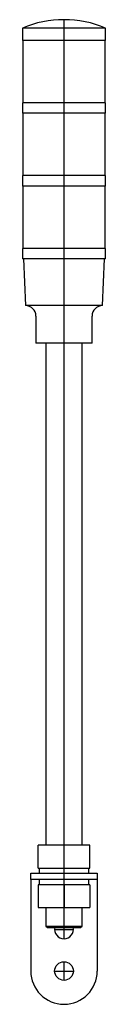
# Model space of a CAD drawing. Extents: x -0.8 to 0.8, y -2.4 to 16.3.
import ezdxf

# ---------------------------------------------------------------- set-up
doc = ezdxf.new("R2010")
doc.units = 0
doc.layers.get('0').update_dxf_attribs({"linetype": 'CONTINUOUS'})

msp = doc.modelspace()

# ---------------------------------------------------------------- linework, layer by layer
at = {"color": 0, "linetype": 'CONTINUOUS'}
for p, q in [((0, -1.122), (0, 16.28)), ((0.787, 16.122), (-0.787, 16.122)), ((-0.787, 16.122), (-0.787, 15.886)), ((0.787, 15.886), (0.787, 16.122)), ((0.787, 15.886), (-0.787, 15.886)), ((-0.778, 15.886), (-0.778, 14.705)), ((0.778, 14.705), (0.778, 15.886)), ((0.787, 14.705), (-0.787, 14.705)), ((-0.787, 14.705), (-0.787, 14.508)), ((0.787, 14.508), (0.787, 14.705)), ((0.787, 14.508), (-0.787, 14.508)), ((-0.778, 14.508), (-0.778, 13.327)), ((0.778, 13.327), (0.778, 14.508)), ((0.787, 13.327), (-0.787, 13.327)), ((-0.787, 13.327), (-0.787, 13.13)), ((0.787, 13.13), (0.787, 13.327)), ((0.787, 13.13), (-0.787, 13.13)), ((-0.778, 13.13), (-0.778, 11.949)), ((0.778, 11.949), (0.778, 13.13)), ((0.787, 11.949), (-0.787, 11.949)), ((-0.787, 11.949), (-0.787, 11.752)), ((0.787, 11.752), (0.787, 11.949)), ((0.787, 11.752), (-0.787, 11.752)), ((-0.768, 11.752), (-0.728, 10.866)), ((0.728, 10.866), (0.768, 11.752)), ((0.728, 10.866), (-0.728, 10.866)), ((-0.531, 10.669), (-0.531, 10.157)), ((0.531, 10.157), (0.531, 10.669)), ((0.531, 10.157), (-0.531, 10.157)), ((-0.341, 10.157), (-0.341, 0.65)), ((0.341, 0.65), (0.341, 10.157)), ((-0.492, 0.217), (-0.492, 0.65)), ((0, 0.65), (-0.492, 0.65)), ((0.492, 0.65), (0, 0.65)), ((0, 0.217), (0, 0.65)), ((0.492, 0.217), (0.492, 0.65)), ((-0.492, 0.217), (0, 0.217)), ((-0.472, 0.217), (-0.472, 0.118)), ((0, 0.217), (0.492, 0.217)), ((0.472, 0.118), (0.472, 0.217)), ((-0.63, 0.118), (0.63, 0.118)), ((-0.63, 0), (-0.63, 0.118)), ((0.63, 0), (-0.63, 0)), ((-0.63, 0), (-0.63, -0.157)), ((-0.472, 0), (-0.472, -0.098)), ((0.472, -0.098), (0.472, 0)), ((0.63, 0.118), (0.63, 0)), ((0.63, 0), (0.63, -0.157)), ((-0.63, -0.157), (-0.63, -1.732)), ((0, -0.098), (-0.492, -0.098)), ((-0.492, -0.098), (-0.492, -0.531)), ((0.492, -0.098), (0, -0.098)), ((0, -0.098), (0, -0.531)), ((0.492, -0.098), (0.492, -0.531)), ((0.63, -0.157), (0.63, -1.732)), ((-0.492, -0.531), (0, -0.531)), ((-0.341, -0.531), (-0.341, -0.88)), ((0, -0.531), (0.492, -0.531)), ((0.341, -0.88), (0.341, -0.531)), ((-0.341, -0.88), (0.341, -0.88)), ((-0.341, -0.88), (-0.315, -0.906)), ((-0.315, -0.906), (0.315, -0.906)), ((0.315, -0.906), (0.341, -0.88)), ((-0.177, -0.945), (0.177, -0.945)), ((0, -1.909), (0, -1.555)), ((-0.177, -1.732), (0.177, -1.732))]:
    msp.add_line(p, q, dxfattribs=at)
msp.add_circle((0, -1.732), 0.177, dxfattribs=at)
for centre, radius, start, end in [((0, 14.232), 2.047, 90, 112.6199), ((0, 14.232), 2.047, 67.3801, 90), ((-0.728, 10.669), 0.197, 0, 90), ((0.728, 10.669), 0.197, 90, 180), ((0, -0.945), 0.177, 167.1604, 270), ((0, -0.945), 0.177, 270, 12.8396), ((0, -1.732), 0.63, 180, 0)]:
    msp.add_arc(centre, radius, start, end, dxfattribs=at)

doc.saveas('drawing.dxf')
